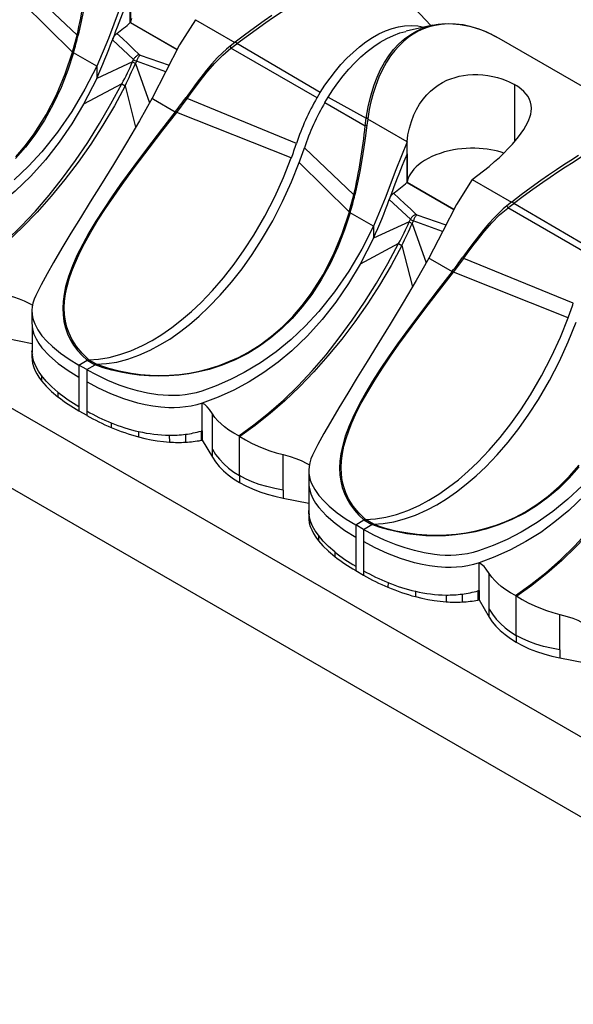
# Model space of a CAD drawing. Units: inches. Extents: x -54 to 202, y -128 to 16.
# Drawn here: x 8 to 19, y -93 to -72 of the extents above; entities that cross this region are included whole.
import ezdxf

# ---------------------------------------------------------------- set-up
doc = ezdxf.new("R2010")
doc.units = ezdxf.units.IN
doc.header["$MEASUREMENT"] = 0
doc.layers.add('SOLIDO', color=7, linetype='Continuous')

msp = doc.modelspace()

# ---------------------------------------------------------------- linework, layer by layer
at = {"layer": 'SOLIDO', "linetype": 'Continuous'}
for p, q in [((87.853, -126.605), (-53.568, -44.956)), ((87.853, -128.238), (-53.568, -46.589)), ((16.418, -72.587), (15.324, -71.415)), ((8.177, -71.821), (9.187, -72.782)), ((10.275, -72.525), (10.275, -71.945)), ((10.276, -71.945), (10.276, -72.525)), ((8.071, -72.12), (9.095, -73.13)), ((11.605, -72.466), (12.41, -72.931)), ((11.232, -73.077), (10.275, -72.525)), ((10.276, -72.525), (11.232, -73.077)), ((16.456, -72.579), (15.911, -72.703)), ((17.212, -72.601), (17.385, -72.653)), ((17.384, -72.652), (17.212, -72.602)), ((9.094, -73.13), (9.187, -72.782)), ((9.21, -72.782), (9.187, -72.782)), ((9.943, -72.789), (9.91, -72.878)), ((20.947, -74.658), (17.812, -72.848)), ((10.342, -73.281), (9.91, -72.878)), ((12.41, -72.931), (12.315, -73.006)), ((12.315, -73.006), (12.331, -73.049)), ((12.331, -73.049), (12.453, -72.956)), ((14.091, -74.064), (12.331, -73.05)), ((12.415, -72.928), (12.41, -72.931)), ((14.158, -73.955), (12.453, -72.955)), ((9.113, -73.145), (9.115, -73.139)), ((9.589, -73.419), (9.114, -73.145)), ((10.476, -73.188), (11.069, -73.396)), ((10.32, -73.329), (9.589, -73.666)), ((9.589, -73.419), (9.589, -73.666)), ((10.32, -73.329), (10.342, -73.281)), ((10.32, -73.329), (10.38, -73.364)), ((10.402, -73.315), (10.38, -73.363)), ((10.38, -73.364), (10.666, -74.168)), ((11.001, -73.53), (10.402, -73.315)), ((9.589, -73.666), (9.316, -74.195)), ((10.102, -73.776), (9.316, -74.195)), ((10.102, -73.776), (10.17, -73.816)), ((10.17, -73.816), (10.383, -74.663)), ((18.126, -73.789), (18.126, -74.961)), ((10.72, -74.072), (10.746, -74.087)), ((11.224, -74.36), (11.434, -74.079)), ((11.414, -74.055), (11.434, -74.079)), ((13.672, -74.994), (11.434, -74.079)), ((14.091, -74.064), (14.158, -73.955)), ((14.253, -74.158), (14.319, -74.048)), ((14.319, -74.048), (15.097, -74.482)), ((10.746, -74.087), (11.195, -74.346)), ((14.253, -74.158), (15.078, -74.635)), ((11.195, -74.347), (11.199, -74.342)), ((13.566, -75.293), (11.224, -74.36)), ((15.078, -74.635), (15.097, -74.482)), ((15.127, -74.499), (15.111, -74.62)), ((15.127, -74.494), (15.127, -74.499)), ((15.932, -74.964), (15.127, -74.499)), ((15.932, -75.211), (15.932, -74.964)), ((13.833, -75.087), (14.844, -76.048)), ((15.932, -75.211), (15.866, -75.364)), ((15.932, -75.211), (15.932, -75.791)), ((15.932, -75.791), (15.932, -75.211)), ((13.728, -75.386), (14.751, -76.396)), ((15.932, -75.791), (16.889, -76.343)), ((16.889, -76.343), (15.932, -75.791)), ((17.262, -75.732), (18.067, -76.197)), ((14.751, -76.396), (14.844, -76.048)), ((14.867, -76.048), (14.844, -76.048)), ((15.6, -76.055), (15.567, -76.144)), ((15.999, -76.547), (15.567, -76.144)), ((18.067, -76.197), (17.972, -76.272)), ((17.972, -76.272), (17.988, -76.315)), ((17.988, -76.315), (18.11, -76.221)), ((18.072, -76.194), (18.067, -76.197)), ((19.814, -77.22), (18.11, -76.221)), ((14.77, -76.411), (14.772, -76.405)), ((15.245, -76.685), (14.771, -76.411)), ((16.132, -76.454), (16.726, -76.662)), ((19.748, -77.33), (17.988, -76.315)), ((15.977, -76.595), (15.245, -76.932)), ((15.245, -76.685), (15.245, -76.932)), ((15.977, -76.595), (15.999, -76.547)), ((15.977, -76.595), (16.037, -76.63)), ((16.059, -76.581), (16.037, -76.629)), ((16.037, -76.63), (16.323, -77.434)), ((16.658, -76.796), (16.059, -76.581)), ((15.245, -76.932), (14.973, -77.461)), ((15.759, -77.042), (14.973, -77.461)), ((15.759, -77.042), (15.827, -77.082)), ((15.827, -77.082), (16.04, -77.929)), ((16.377, -77.338), (16.403, -77.353)), ((16.403, -77.353), (16.852, -77.612)), ((16.881, -77.626), (17.091, -77.345)), ((17.071, -77.321), (17.091, -77.345)), ((19.328, -78.26), (17.091, -77.345)), ((16.852, -77.613), (16.856, -77.608)), ((19.223, -78.559), (16.881, -77.626)), ((8.266, -78.419), (8.266, -78.667)), ((8.266, -78.667), (8.268, -78.719)), ((8.268, -78.718), (8.267, -79.269)), ((7.739, -78.979), (8.268, -79.083)), ((8.266, -79.235), (8.266, -79.313)), ((8.268, -79.269), (8.266, -79.236)), ((8.266, -79.313), (8.266, -79.387)), ((8.277, -79.348), (8.268, -79.269)), ((8.277, -79.348), (8.278, -79.489)), ((9.225, -79.527), (9.394, -79.427)), ((9.394, -79.427), (9.556, -79.52)), ((9.586, -79.511), (9.424, -79.418)), ((9.386, -79.62), (9.225, -79.527)), ((9.225, -79.528), (9.225, -79.777)), ((9.386, -79.62), (9.555, -79.521)), ((9.386, -79.621), (9.386, -79.87)), ((8.462, -79.741), (8.462, -79.851)), ((9.225, -79.777), (9.225, -80.372)), ((9.386, -79.87), (9.386, -80.465)), ((8.796, -80.079), (8.796, -80.174)), ((11.745, -80.872), (11.745, -80.305)), ((9.225, -80.372), (9.225, -80.461)), ((9.225, -80.461), (9.386, -80.554)), ((9.386, -80.465), (9.386, -80.554)), ((9.885, -80.708), (9.884, -80.802)), ((11.953, -81.248), (11.953, -80.524)), ((10.445, -80.885), (10.445, -80.995)), ((11.745, -80.872), (11.723, -80.876)), ((11.723, -80.876), (11.723, -81.065)), ((11.745, -80.872), (11.745, -81.061)), ((11.072, -80.961), (11.073, -81.101)), ((11.4, -80.942), (11.402, -81.104)), ((11.723, -81.065), (11.745, -81.061)), ((11.745, -81.061), (11.953, -81.412)), ((12.497, -80.974), (12.504, -80.978)), ((12.512, -80.983), (12.504, -80.978)), ((12.504, -81.787), (12.504, -80.978)), ((12.512, -80.983), (12.517, -80.986)), ((11.953, -81.412), (11.953, -81.248)), ((13.396, -82.082), (13.396, -81.357)), ((13.923, -81.685), (13.923, -81.933)), ((12.504, -81.787), (12.504, -81.927)), ((13.396, -82.082), (13.396, -82.245)), ((13.923, -81.933), (13.925, -81.985)), ((13.925, -81.984), (13.924, -82.535)), ((13.396, -82.245), (13.925, -82.349)), ((13.923, -82.501), (13.923, -82.579)), ((13.924, -82.535), (13.923, -82.502)), ((13.923, -82.579), (13.923, -82.653)), ((13.934, -82.614), (13.924, -82.535)), ((13.934, -82.614), (13.934, -82.755)), ((14.882, -82.793), (15.051, -82.693)), ((15.051, -82.693), (15.213, -82.786)), ((15.243, -82.777), (15.081, -82.684)), ((15.043, -82.886), (14.882, -82.793)), ((14.882, -82.794), (14.882, -83.043)), ((15.043, -82.886), (15.212, -82.787)), ((15.043, -82.887), (15.043, -83.136)), ((14.118, -83.006), (14.119, -83.117)), ((14.882, -83.043), (14.882, -83.638)), ((15.043, -83.136), (15.043, -83.731)), ((14.452, -83.345), (14.453, -83.44)), ((14.882, -83.638), (14.882, -83.727)), ((14.882, -83.727), (15.043, -83.82)), ((15.043, -83.731), (15.043, -83.82)), ((17.402, -84.138), (17.402, -83.571)), ((17.61, -84.514), (17.61, -83.79)), ((15.542, -83.974), (15.541, -84.068)), ((17.402, -84.138), (17.38, -84.142)), ((17.38, -84.142), (17.38, -84.331)), ((17.402, -84.138), (17.402, -84.327)), ((16.102, -84.151), (16.102, -84.261)), ((16.729, -84.227), (16.73, -84.367)), ((17.057, -84.208), (17.059, -84.37)), ((17.38, -84.331), (17.402, -84.327)), ((17.402, -84.327), (17.61, -84.678)), ((18.154, -84.24), (18.161, -84.244)), ((18.169, -84.249), (18.161, -84.244)), ((18.161, -85.053), (18.161, -84.244)), ((18.169, -84.249), (18.174, -84.252)), ((17.61, -84.678), (17.61, -84.514)), ((19.053, -85.348), (19.053, -84.623)), ((18.161, -85.053), (18.161, -85.193)), ((19.053, -85.348), (19.053, -85.511)), ((19.053, -85.511), (19.581, -85.615))]:
    msp.add_line(p, q, dxfattribs=at)
for points in [[(9.454, -71.354, 0), (9.419, -71.619, 0), (9.393, -71.807, 0), (9.352, -72.062, 0), (9.309, -72.304, 0), (9.27, -72.503, 0), (9.21, -72.782, 0)], [(12.453, -72.955, 0), (12.647, -72.81, 0), (12.845, -72.666, 0), (13.047, -72.523, 0), (13.201, -72.417, 0), (13.357, -72.311, 0), (13.512, -72.209, 0), (13.666, -72.109, 0), (13.818, -72.014, 0), (13.968, -71.922, 0), (14.115, -71.835, 0), (14.254, -71.755, 0), (14.361, -71.696, 0), (14.464, -71.641, 0), (14.563, -71.591, 0), (14.657, -71.546, 0), (14.745, -71.506, 0), (14.846, -71.464, 0), (14.937, -71.432, 0), (15.018, -71.407, 0), (15.092, -71.391, 0), (15.176, -71.381, 0), (15.244, -71.385, 0), (15.298, -71.402, 0)], [(10.275, -71.698, 0), (10.045, -72.267, 0), (9.828, -72.848, 0), (9.589, -73.419, 0)], [(10.3, -72.439, 0), (10.286, -72.482, 0), (10.276, -72.525, 0)], [(11.605, -72.466, 0), (11.282, -72.981, 0), (11.002, -73.526, 0), (10.72, -74.072, 0)], [(13.169, -72.377, 0), (13.008, -72.489, 0), (12.81, -72.631, 0), (12.607, -72.782, 0), (12.415, -72.928, 0)], [(14.158, -73.955, 0), (14.254, -73.806, 0), (14.357, -73.661, 0), (14.466, -73.519, 0), (14.581, -73.383, 0), (14.702, -73.254, 0), (14.827, -73.133, 0), (14.956, -73.022, 0), (15.088, -72.921, 0), (15.222, -72.832, 0), (15.356, -72.756, 0), (15.491, -72.693, 0), (15.624, -72.644, 0), (15.754, -72.609, 0), (15.882, -72.588, 0), (16.019, -72.582, 0), (16.15, -72.593, 0), (16.273, -72.62, 0), (16.275, -72.62, 0)], [(15.097, -74.482, 0), (15.136, -74.248, 0), (15.19, -74.019, 0), (15.257, -73.799, 0), (15.318, -73.639, 0), (15.389, -73.485, 0), (15.469, -73.338, 0), (15.558, -73.202, 0), (15.657, -73.075, 0), (15.765, -72.959, 0), (15.882, -72.855, 0), (16.006, -72.766, 0), (16.111, -72.706, 0), (16.219, -72.654, 0), (16.332, -72.612, 0), (16.445, -72.581, 0)], [(17.212, -72.602, 0), (17.077, -72.574, 0), (16.922, -72.555, 0), (16.773, -72.551, 0), (16.63, -72.561, 0), (16.505, -72.581, 0), (16.385, -72.611, 0), (16.269, -72.652, 0), (16.159, -72.703, 0), (16.054, -72.762, 0), (15.955, -72.83, 0), (15.859, -72.909, 0), (15.767, -72.998, 0), (15.678, -73.097, 0), (15.595, -73.206, 0), (15.509, -73.337, 0), (15.429, -73.481, 0), (15.356, -73.639, 0), (15.29, -73.81, 0), (15.237, -73.974, 0), (15.193, -74.146, 0), (15.16, -74.299, 0), (15.127, -74.494, 0)], [(16.445, -72.581, 0), (16.449, -72.58, 0), (16.568, -72.559, 0), (16.718, -72.545, 0), (16.868, -72.547, 0), (17.019, -72.562, 0), (17.169, -72.59, 0), (17.212, -72.601, 0)], [(9.91, -72.878, 0), (9.915, -72.864, 0), (9.921, -72.85, 0), (9.928, -72.836, 0), (9.936, -72.823, 0), (9.943, -72.81, 0), (9.951, -72.798, 0), (9.957, -72.79, 0), (9.963, -72.783, 0), (9.969, -72.776, 0), (9.976, -72.767, 0), (9.984, -72.76, 0), (9.992, -72.753, 0), (10, -72.746, 0)], [(10, -72.746, 0), (10.116, -72.853, 0), (10.23, -72.961, 0), (10.343, -73.069, 0), (10.456, -73.177, 0)], [(14.319, -74.048, 0), (14.416, -73.9, 0), (14.519, -73.754, 0), (14.628, -73.613, 0), (14.743, -73.477, 0), (14.864, -73.348, 0), (14.989, -73.227, 0), (15.118, -73.115, 0), (15.25, -73.015, 0), (15.383, -72.925, 0), (15.518, -72.849, 0), (15.652, -72.786, 0), (15.785, -72.737, 0), (15.908, -72.704, 0)], [(12.315, -73.006, 0), (12.279, -73.035, 0), (12.241, -73.067, 0), (12.16, -73.141, 0), (12.052, -73.248, 0), (11.943, -73.367, 0), (11.833, -73.498, 0), (11.761, -73.588, 0), (11.691, -73.679, 0), (11.621, -73.773, 0), (11.54, -73.883, 0), (11.414, -74.055, 0)], [(11.434, -74.079, 0), (11.437, -74.076, 0), (11.541, -73.934, 0), (11.646, -73.792, 0), (11.706, -73.713, 0), (11.855, -73.525, 0), (12.004, -73.353, 0), (12.166, -73.189, 0), (12.332, -73.05, 0)], [(12.415, -72.928, 0), (12.416, -72.927, 0), (12.417, -72.927, 0), (12.418, -72.927, 0), (12.419, -72.926, 0), (12.42, -72.926, 0), (12.421, -72.926, 0), (12.422, -72.926, 0), (12.423, -72.926, 0), (12.424, -72.926, 0), (12.425, -72.926, 0), (12.425, -72.926, 0), (12.426, -72.926, 0), (12.427, -72.927, 0), (12.428, -72.927, 0), (12.429, -72.928, 0), (12.43, -72.929, 0), (12.431, -72.929, 0), (12.433, -72.931, 0), (12.434, -72.932, 0), (12.436, -72.934, 0), (12.438, -72.936, 0), (12.44, -72.938, 0), (12.442, -72.941, 0), (12.444, -72.944, 0), (12.447, -72.947, 0), (12.449, -72.951, 0), (12.453, -72.955, 0)], [(9.113, -73.145, 0), (8.998, -73.498, 0), (8.859, -73.851, 0), (8.701, -74.191, 0), (8.521, -74.517, 0), (8.326, -74.817, 0), (8.133, -75.073, 0), (7.929, -75.306, 0)], [(7.939, -75.266, 0), (8.134, -75.04, 0), (8.313, -74.799, 0), (8.557, -74.413, 0), (8.768, -74.002, 0), (8.946, -73.574, 0), (9.095, -73.131, 0)], [(9.115, -73.139, 0), (9.115, -73.139, 0), (9.115, -73.138, 0), (9.115, -73.137, 0), (9.115, -73.137, 0), (9.115, -73.136, 0), (9.115, -73.136, 0), (9.115, -73.135, 0), (9.115, -73.135, 0), (9.115, -73.135, 0), (9.115, -73.134, 0), (9.115, -73.134, 0), (9.114, -73.134, 0), (9.114, -73.133, 0), (9.114, -73.133, 0), (9.113, -73.133, 0), (9.113, -73.132, 0), (9.112, -73.132, 0), (9.111, -73.132, 0), (9.11, -73.131, 0), (9.108, -73.131, 0), (9.106, -73.13, 0), (9.105, -73.13, 0), (9.103, -73.13, 0), (9.101, -73.13, 0), (9.099, -73.13, 0), (9.097, -73.13, 0), (9.095, -73.13, 0)], [(10.456, -73.177, 0), (10.448, -73.18, 0), (10.44, -73.184, 0), (10.431, -73.188, 0), (10.423, -73.193, 0), (10.413, -73.2, 0), (10.402, -73.208, 0), (10.392, -73.217, 0), (10.382, -73.226, 0), (10.373, -73.236, 0), (10.364, -73.247, 0), (10.356, -73.258, 0), (10.349, -73.269, 0), (10.342, -73.281, 0)], [(10.476, -73.188, 0), (10.47, -73.193, 0), (10.465, -73.199, 0), (10.46, -73.205, 0), (10.455, -73.211, 0), (10.448, -73.22, 0), (10.441, -73.23, 0), (10.434, -73.241, 0), (10.428, -73.253, 0), (10.422, -73.265, 0), (10.416, -73.277, 0), (10.411, -73.29, 0), (10.406, -73.302, 0), (10.402, -73.315, 0)], [(9.589, -73.419, 0), (9.349, -73.889, 0), (9.083, -74.34, 0), (8.79, -74.766, 0), (8.47, -75.166, 0), (8.195, -75.462, 0), (7.904, -75.737, 0)], [(15.932, -74.963, 0), (15.95, -74.822, 0), (15.979, -74.683, 0), (16.019, -74.546, 0), (16.07, -74.414, 0), (16.123, -74.302, 0), (16.186, -74.195, 0), (16.257, -74.093, 0), (16.337, -73.999, 0), (16.409, -73.928, 0), (16.486, -73.863, 0), (16.568, -73.803, 0), (16.655, -73.751, 0), (16.747, -73.705, 0), (16.828, -73.672, 0), (16.911, -73.644, 0), (16.997, -73.622, 0), (17.084, -73.605, 0), (17.172, -73.593, 0), (17.276, -73.586, 0), (17.379, -73.586, 0), (17.483, -73.593, 0), (17.584, -73.605, 0), (17.682, -73.624, 0), (17.779, -73.647, 0), (17.871, -73.675, 0), (17.959, -73.708, 0), (18.017, -73.733, 0), (18.073, -73.76, 0), (18.126, -73.789, 0)], [(6.835, -77.705, 0), (7.145, -77.484, 0), (7.451, -77.24, 0), (7.751, -76.975, 0), (8.046, -76.688, 0), (8.335, -76.379, 0), (8.618, -76.05, 0), (8.89, -75.705, 0), (9.152, -75.347, 0), (9.404, -74.974, 0), (9.647, -74.587, 0), (9.88, -74.187, 0), (10.102, -73.776, 0)], [(10.17, -73.816, 0), (9.949, -74.226, 0), (9.714, -74.625, 0), (9.466, -75.01, 0), (9.208, -75.379, 0), (8.938, -75.733, 0), (8.658, -76.073, 0), (8.369, -76.399, 0), (8.075, -76.704, 0), (7.777, -76.99, 0), (7.476, -77.254, 0), (7.171, -77.498, 0), (6.86, -77.72, 0)], [(18.472, -74.279, 0), (18.472, -74.277, 0), (18.467, -74.214, 0), (18.454, -74.154, 0), (18.433, -74.095, 0), (18.403, -74.039, 0), (18.364, -73.985, 0), (18.318, -73.933, 0), (18.264, -73.884, 0), (18.221, -73.851, 0), (18.175, -73.819, 0), (18.126, -73.789, 0)], [(10.72, -74.072, 0), (10.461, -74.531, 0), (10.196, -74.982, 0), (9.929, -75.424, 0), (9.664, -75.855, 0), (9.456, -76.191, 0), (9.255, -76.517, 0), (9.062, -76.833, 0), (8.879, -77.137, 0), (8.708, -77.429, 0), (8.576, -77.662, 0), (8.455, -77.887, 0), (8.345, -78.102, 0), (8.311, -78.18, 0), (8.286, -78.258, 0), (8.272, -78.333, 0), (8.266, -78.407, 0), (8.266, -78.42, 0)], [(9.316, -74.195, 0), (9.079, -74.593, 0), (8.821, -74.972, 0), (8.541, -75.329, 0), (8.241, -75.663, 0), (7.921, -75.97, 0), (7.641, -76.203, 0), (7.348, -76.415, 0), (7.046, -76.606, 0), (6.734, -76.773, 0), (6.414, -76.917, 0), (6.088, -77.039, 0)], [(17.262, -75.731, 0), (17.379, -75.647, 0), (17.495, -75.558, 0), (17.609, -75.464, 0), (17.721, -75.367, 0), (17.817, -75.28, 0), (17.91, -75.191, 0), (18, -75.1, 0), (18.085, -75.008, 0), (18.15, -74.933, 0), (18.21, -74.859, 0), (18.266, -74.784, 0), (18.317, -74.71, 0), (18.361, -74.637, 0), (18.393, -74.576, 0), (18.42, -74.515, 0), (18.442, -74.456, 0), (18.458, -74.398, 0), (18.468, -74.341, 0), (18.472, -74.279, 0)], [(11.195, -74.347, 0), (10.911, -74.713, 0), (10.629, -75.082, 0), (10.344, -75.463, 0), (10.078, -75.829, 0), (9.895, -76.09, 0), (9.726, -76.343, 0), (9.57, -76.587, 0), (9.429, -76.823, 0), (9.302, -77.052, 0), (9.191, -77.274, 0), (9.092, -77.5, 0), (9.012, -77.716, 0), (8.953, -77.923, 0), (8.921, -78.077, 0), (8.902, -78.225, 0), (8.895, -78.366, 0), (8.9, -78.502, 0), (8.919, -78.637, 0), (8.95, -78.765, 0), (8.993, -78.887, 0), (9.049, -79.003, 0), (9.117, -79.117, 0), (9.197, -79.226, 0), (9.289, -79.329, 0), (9.393, -79.428, 0)], [(9.425, -79.418, 0), (9.289, -79.285, 0), (9.174, -79.144, 0), (9.08, -78.994, 0), (9.024, -78.876, 0), (8.98, -78.753, 0), (8.949, -78.626, 0), (8.931, -78.494, 0), (8.926, -78.358, 0), (8.933, -78.217, 0), (8.952, -78.069, 0), (8.984, -77.918, 0), (9.027, -77.763, 0), (9.081, -77.604, 0), (9.147, -77.44, 0), (9.223, -77.272, 0), (9.339, -77.042, 0), (9.47, -76.807, 0), (9.615, -76.567, 0), (9.771, -76.324, 0), (9.936, -76.08, 0), (10.108, -75.835, 0), (10.378, -75.465, 0), (10.658, -75.093, 0), (10.94, -74.726, 0), (11.223, -74.36, 0)], [(11.199, -74.342, 0), (11.199, -74.342, 0), (11.2, -74.341, 0), (11.2, -74.341, 0), (11.201, -74.341, 0), (11.201, -74.34, 0), (11.201, -74.34, 0), (11.202, -74.34, 0), (11.202, -74.34, 0), (11.202, -74.34, 0), (11.203, -74.34, 0), (11.203, -74.34, 0), (11.204, -74.34, 0), (11.204, -74.34, 0), (11.204, -74.34, 0), (11.205, -74.34, 0), (11.205, -74.34, 0), (11.205, -74.34, 0), (11.205, -74.34, 0), (11.206, -74.341, 0), (11.206, -74.341, 0), (11.207, -74.342, 0), (11.208, -74.343, 0), (11.21, -74.344, 0), (11.212, -74.346, 0), (11.213, -74.348, 0), (11.215, -74.349, 0), (11.217, -74.352, 0), (11.219, -74.354, 0), (11.221, -74.356, 0), (11.223, -74.359, 0)], [(15.127, -74.494, 0), (15.127, -74.492, 0), (15.127, -74.491, 0), (15.126, -74.49, 0), (15.126, -74.489, 0), (15.126, -74.488, 0), (15.125, -74.487, 0), (15.125, -74.486, 0), (15.124, -74.486, 0), (15.124, -74.485, 0), (15.123, -74.484, 0), (15.122, -74.483, 0), (15.122, -74.483, 0), (15.121, -74.482, 0), (15.12, -74.482, 0), (15.119, -74.481, 0), (15.118, -74.481, 0), (15.117, -74.481, 0), (15.116, -74.48, 0), (15.115, -74.48, 0), (15.113, -74.48, 0), (15.112, -74.48, 0), (15.11, -74.48, 0), (15.108, -74.48, 0), (15.106, -74.48, 0), (15.104, -74.48, 0), (15.102, -74.481, 0), (15.099, -74.481, 0), (15.097, -74.482, 0)], [(15.111, -74.62, 0), (15.076, -74.885, 0), (15.05, -75.073, 0), (15.009, -75.328, 0), (14.966, -75.57, 0), (14.927, -75.769, 0), (14.867, -76.048, 0)], [(18.109, -76.221, 0), (18.304, -76.076, 0), (18.502, -75.932, 0), (18.704, -75.789, 0), (18.858, -75.683, 0), (19.014, -75.577, 0), (19.169, -75.475, 0), (19.323, -75.375, 0), (19.475, -75.279, 0), (19.625, -75.188, 0), (19.771, -75.101, 0), (19.911, -75.021, 0), (20.018, -74.962, 0), (20.121, -74.907, 0), (20.22, -74.857, 0), (20.314, -74.812, 0), (20.402, -74.772, 0), (20.503, -74.73, 0), (20.594, -74.697, 0), (20.675, -74.673, 0), (20.748, -74.657, 0), (20.833, -74.647, 0), (20.901, -74.651, 0), (20.955, -74.667, 0)], [(15.932, -74.964, 0), (15.702, -75.533, 0), (15.485, -76.114, 0), (15.245, -76.685, 0)], [(17.908, -75.193, 0), (17.852, -75.175, 0), (17.787, -75.156, 0), (17.718, -75.139, 0), (17.645, -75.125, 0), (17.568, -75.112, 0), (17.487, -75.103, 0), (17.404, -75.096, 0), (17.318, -75.093, 0), (17.23, -75.093, 0), (17.141, -75.096, 0), (17.053, -75.103, 0), (16.965, -75.114, 0), (16.878, -75.128, 0), (16.792, -75.145, 0), (16.697, -75.169, 0), (16.606, -75.198, 0), (16.518, -75.229, 0), (16.436, -75.265, 0), (16.36, -75.303, 0), (16.289, -75.344, 0), (16.225, -75.387, 0), (16.167, -75.431, 0), (16.117, -75.476, 0), (16.072, -75.522, 0), (16.035, -75.568, 0), (16.003, -75.614, 0), (15.977, -75.66, 0), (15.957, -75.705, 0), (15.942, -75.748, 0), (15.932, -75.791, 0)], [(19.436, -75.244, 0), (19.28, -75.342, 0), (19.134, -75.436, 0), (18.982, -75.536, 0), (18.825, -75.643, 0), (18.665, -75.755, 0), (18.466, -75.897, 0), (18.263, -76.047, 0), (18.072, -76.194, 0)], [(9.425, -79.418, 0), (9.627, -79.405, 0), (9.84, -79.371, 0), (10.06, -79.314, 0), (10.288, -79.233, 0), (10.522, -79.129, 0), (10.721, -79.023, 0), (10.921, -78.9, 0), (11.122, -78.76, 0), (11.324, -78.604, 0), (11.523, -78.432, 0), (11.721, -78.246, 0), (11.953, -78.003, 0), (12.179, -77.742, 0), (12.396, -77.465, 0), (12.602, -77.174, 0), (12.797, -76.872, 0), (13.023, -76.484, 0), (13.227, -76.088, 0), (13.408, -75.689, 0), (13.566, -75.293, 0)], [(9.586, -79.511, 0), (9.789, -79.498, 0), (10.001, -79.464, 0), (10.222, -79.407, 0), (10.45, -79.327, 0), (10.684, -79.222, 0), (10.882, -79.116, 0), (11.083, -78.994, 0), (11.284, -78.854, 0), (11.485, -78.698, 0), (11.685, -78.526, 0), (11.883, -78.339, 0), (12.115, -78.096, 0), (12.341, -77.835, 0), (12.558, -77.558, 0), (12.764, -77.267, 0), (12.959, -76.966, 0), (13.185, -76.578, 0), (13.389, -76.182, 0), (13.57, -75.783, 0), (13.728, -75.386, 0)], [(17.262, -75.732, 0), (16.939, -76.247, 0), (16.659, -76.792, 0), (16.377, -77.338, 0)], [(15.567, -76.144, 0), (15.572, -76.13, 0), (15.578, -76.116, 0), (15.585, -76.102, 0), (15.593, -76.089, 0), (15.6, -76.076, 0), (15.608, -76.064, 0), (15.614, -76.056, 0), (15.62, -76.049, 0), (15.626, -76.042, 0), (15.633, -76.033, 0), (15.641, -76.026, 0), (15.649, -76.019, 0), (15.656, -76.012, 0)], [(15.656, -76.012, 0), (15.773, -76.119, 0), (15.887, -76.227, 0), (16, -76.335, 0), (16.112, -76.443, 0)], [(17.972, -76.272, 0), (17.936, -76.301, 0), (17.898, -76.333, 0), (17.817, -76.407, 0), (17.709, -76.514, 0), (17.6, -76.633, 0), (17.49, -76.764, 0), (17.418, -76.854, 0), (17.348, -76.945, 0), (17.278, -77.039, 0), (17.197, -77.149, 0), (17.071, -77.321, 0)], [(18.072, -76.194, 0), (18.073, -76.193, 0), (18.074, -76.193, 0), (18.075, -76.193, 0), (18.076, -76.192, 0), (18.077, -76.192, 0), (18.078, -76.192, 0), (18.079, -76.192, 0), (18.08, -76.192, 0), (18.081, -76.192, 0), (18.082, -76.192, 0), (18.082, -76.192, 0), (18.083, -76.192, 0), (18.084, -76.193, 0), (18.085, -76.193, 0), (18.086, -76.194, 0), (18.087, -76.195, 0), (18.088, -76.195, 0), (18.09, -76.197, 0), (18.091, -76.198, 0), (18.093, -76.2, 0), (18.095, -76.202, 0), (18.096, -76.204, 0), (18.099, -76.207, 0), (18.101, -76.21, 0), (18.103, -76.213, 0), (18.106, -76.217, 0), (18.109, -76.221, 0)], [(14.77, -76.411, 0), (14.655, -76.764, 0), (14.516, -77.116, 0), (14.357, -77.456, 0), (14.178, -77.783, 0), (13.983, -78.083, 0), (13.79, -78.339, 0), (13.586, -78.572, 0), (13.373, -78.782, 0), (13.15, -78.972, 0), (12.918, -79.14, 0), (12.678, -79.287, 0), (12.417, -79.42, 0), (12.153, -79.53, 0), (11.885, -79.616, 0), (11.677, -79.668, 0), (11.47, -79.708, 0), (11.266, -79.734, 0), (11.063, -79.75, 0), (10.856, -79.755, 0), (10.655, -79.749, 0), (10.459, -79.733, 0), (10.269, -79.708, 0), (10.081, -79.674, 0), (9.899, -79.631, 0), (9.723, -79.58, 0), (9.555, -79.522, 0)], [(9.587, -79.511, 0), (9.81, -79.586, 0), (10.045, -79.647, 0), (10.291, -79.694, 0), (10.483, -79.719, 0), (10.679, -79.734, 0), (10.877, -79.739, 0), (11.077, -79.733, 0), (11.279, -79.717, 0), (11.483, -79.689, 0), (11.689, -79.649, 0), (11.893, -79.597, 0), (12.093, -79.533, 0), (12.291, -79.457, 0), (12.487, -79.369, 0), (12.679, -79.267, 0), (12.926, -79.113, 0), (13.161, -78.938, 0), (13.385, -78.744, 0), (13.596, -78.532, 0), (13.79, -78.306, 0), (13.97, -78.065, 0), (14.214, -77.679, 0), (14.425, -77.268, 0), (14.603, -76.84, 0), (14.752, -76.397, 0)], [(14.772, -76.405, 0), (14.772, -76.404, 0), (14.772, -76.404, 0), (14.772, -76.403, 0), (14.772, -76.403, 0), (14.772, -76.402, 0), (14.772, -76.402, 0), (14.772, -76.401, 0), (14.772, -76.401, 0), (14.772, -76.401, 0), (14.772, -76.4, 0), (14.771, -76.4, 0), (14.771, -76.4, 0), (14.771, -76.399, 0), (14.771, -76.399, 0), (14.77, -76.399, 0), (14.77, -76.398, 0), (14.769, -76.398, 0), (14.768, -76.397, 0), (14.767, -76.397, 0), (14.765, -76.397, 0), (14.763, -76.396, 0), (14.762, -76.396, 0), (14.76, -76.396, 0), (14.758, -76.396, 0), (14.756, -76.396, 0), (14.754, -76.396, 0), (14.752, -76.396, 0)], [(16.112, -76.443, 0), (16.104, -76.446, 0), (16.096, -76.45, 0), (16.088, -76.454, 0), (16.08, -76.459, 0), (16.07, -76.466, 0), (16.059, -76.474, 0), (16.049, -76.483, 0), (16.039, -76.492, 0), (16.03, -76.502, 0), (16.021, -76.513, 0), (16.013, -76.524, 0), (16.005, -76.535, 0), (15.999, -76.547, 0)], [(16.132, -76.454, 0), (16.127, -76.459, 0), (16.122, -76.465, 0), (16.117, -76.471, 0), (16.112, -76.477, 0), (16.105, -76.486, 0), (16.098, -76.496, 0), (16.091, -76.507, 0), (16.085, -76.519, 0), (16.079, -76.531, 0), (16.073, -76.543, 0), (16.068, -76.556, 0), (16.063, -76.568, 0), (16.059, -76.581, 0)], [(17.091, -77.345, 0), (17.094, -77.342, 0), (17.197, -77.2, 0), (17.303, -77.058, 0), (17.363, -76.979, 0), (17.511, -76.791, 0), (17.661, -76.619, 0), (17.823, -76.455, 0), (17.988, -76.316, 0)], [(15.245, -76.685, 0), (15.006, -77.155, 0), (14.739, -77.606, 0), (14.446, -78.032, 0), (14.127, -78.432, 0), (13.852, -78.728, 0), (13.561, -79.003, 0), (13.255, -79.254, 0), (12.936, -79.48, 0), (12.605, -79.679, 0), (12.321, -79.825, 0), (12.032, -79.952, 0), (11.736, -80.06, 0), (11.624, -80.093, 0), (11.51, -80.118, 0), (11.395, -80.136, 0), (11.281, -80.147, 0), (11.167, -80.152, 0), (11.055, -80.151, 0), (10.945, -80.145, 0), (10.836, -80.134, 0), (10.626, -80.101, 0), (10.425, -80.055, 0), (10.233, -79.999, 0), (10.049, -79.936, 0), (9.815, -79.84, 0), (9.595, -79.735, 0), (9.386, -79.623, 0)], [(12.492, -80.971, 0), (12.802, -80.75, 0), (13.108, -80.506, 0), (13.408, -80.241, 0), (13.703, -79.954, 0), (13.992, -79.645, 0), (14.275, -79.316, 0), (14.547, -78.971, 0), (14.809, -78.612, 0), (15.061, -78.24, 0), (15.304, -77.853, 0), (15.537, -77.453, 0), (15.759, -77.042, 0)], [(15.827, -77.082, 0), (15.606, -77.492, 0), (15.371, -77.891, 0), (15.123, -78.276, 0), (14.864, -78.645, 0), (14.595, -78.999, 0), (14.315, -79.339, 0), (14.026, -79.664, 0), (13.732, -79.97, 0), (13.434, -80.255, 0), (13.133, -80.52, 0), (12.827, -80.764, 0), (12.517, -80.986, 0)], [(14.973, -77.461, 0), (14.736, -77.859, 0), (14.478, -78.238, 0), (14.198, -78.595, 0), (13.898, -78.929, 0), (13.578, -79.236, 0), (13.298, -79.469, 0), (13.005, -79.681, 0), (12.703, -79.871, 0), (12.391, -80.039, 0), (12.071, -80.183, 0), (11.745, -80.305, 0)], [(16.377, -77.338, 0), (16.117, -77.797, 0), (15.853, -78.248, 0), (15.586, -78.69, 0), (15.321, -79.121, 0), (15.113, -79.457, 0), (14.912, -79.783, 0), (14.718, -80.099, 0), (14.535, -80.403, 0), (14.364, -80.695, 0), (14.233, -80.928, 0), (14.111, -81.153, 0), (14.002, -81.368, 0), (13.968, -81.446, 0), (13.943, -81.523, 0), (13.929, -81.599, 0), (13.923, -81.673, 0), (13.923, -81.685, 0)], [(16.852, -77.613, 0), (16.568, -77.979, 0), (16.286, -78.348, 0), (16, -78.729, 0), (15.735, -79.095, 0), (15.552, -79.356, 0), (15.383, -79.609, 0), (15.227, -79.853, 0), (15.086, -80.089, 0), (14.959, -80.318, 0), (14.848, -80.54, 0), (14.748, -80.766, 0), (14.669, -80.982, 0), (14.61, -81.189, 0), (14.578, -81.343, 0), (14.558, -81.49, 0), (14.552, -81.632, 0), (14.557, -81.768, 0), (14.576, -81.903, 0), (14.607, -82.031, 0), (14.65, -82.153, 0), (14.705, -82.269, 0), (14.774, -82.383, 0), (14.854, -82.492, 0), (14.946, -82.595, 0), (15.05, -82.694, 0)], [(15.082, -82.684, 0), (14.946, -82.551, 0), (14.831, -82.41, 0), (14.737, -82.26, 0), (14.68, -82.142, 0), (14.637, -82.019, 0), (14.606, -81.892, 0), (14.588, -81.76, 0), (14.583, -81.624, 0), (14.59, -81.483, 0), (14.609, -81.335, 0), (14.641, -81.184, 0), (14.684, -81.029, 0), (14.738, -80.87, 0), (14.803, -80.706, 0), (14.879, -80.538, 0), (14.996, -80.307, 0), (15.127, -80.073, 0), (15.271, -79.833, 0), (15.428, -79.59, 0), (15.593, -79.346, 0), (15.765, -79.101, 0), (16.035, -78.731, 0), (16.315, -78.359, 0), (16.597, -77.992, 0), (16.88, -77.626, 0)], [(16.856, -77.608, 0), (16.856, -77.608, 0), (16.857, -77.607, 0), (16.857, -77.607, 0), (16.857, -77.607, 0), (16.858, -77.606, 0), (16.858, -77.606, 0), (16.859, -77.606, 0), (16.859, -77.606, 0), (16.859, -77.606, 0), (16.86, -77.606, 0), (16.86, -77.606, 0), (16.86, -77.606, 0), (16.861, -77.606, 0), (16.861, -77.606, 0), (16.861, -77.606, 0), (16.862, -77.606, 0), (16.862, -77.606, 0), (16.862, -77.606, 0), (16.863, -77.606, 0), (16.863, -77.607, 0), (16.864, -77.608, 0), (16.865, -77.609, 0), (16.867, -77.61, 0), (16.869, -77.612, 0), (16.87, -77.614, 0), (16.872, -77.615, 0), (16.873, -77.618, 0), (16.876, -77.62, 0), (16.878, -77.622, 0), (16.88, -77.625, 0)], [(7.739, -78.091, 0), (7.887, -78.132, 0), (8.003, -78.17, 0), (8.107, -78.213, 0), (8.23, -78.277, 0), (8.278, -78.303, 0)], [(8.266, -78.42, 0), (8.269, -78.479, 0), (8.279, -78.549, 0), (8.297, -78.617, 0), (8.321, -78.682, 0), (8.387, -78.808, 0), (8.47, -78.927, 0), (8.57, -79.039, 0), (8.682, -79.146, 0), (8.848, -79.282, 0), (9.029, -79.409, 0), (9.225, -79.529, 0)], [(15.081, -82.684, 0), (15.284, -82.671, 0), (15.497, -82.637, 0), (15.717, -82.58, 0), (15.945, -82.499, 0), (16.179, -82.395, 0), (16.377, -82.289, 0), (16.578, -82.166, 0), (16.779, -82.026, 0), (16.98, -81.87, 0), (17.18, -81.698, 0), (17.378, -81.511, 0), (17.61, -81.269, 0), (17.836, -81.008, 0), (18.053, -80.731, 0), (18.259, -80.44, 0), (18.454, -80.138, 0), (18.68, -79.75, 0), (18.884, -79.354, 0), (19.065, -78.955, 0), (19.223, -78.559, 0)], [(15.243, -82.777, 0), (15.446, -82.764, 0), (15.658, -82.73, 0), (15.879, -82.673, 0), (16.107, -82.593, 0), (16.341, -82.488, 0), (16.539, -82.382, 0), (16.74, -82.259, 0), (16.941, -82.12, 0), (17.142, -81.964, 0), (17.342, -81.792, 0), (17.54, -81.605, 0), (17.772, -81.362, 0), (17.998, -81.101, 0), (18.214, -80.824, 0), (18.421, -80.533, 0), (18.616, -80.232, 0), (18.842, -79.844, 0), (19.046, -79.448, 0), (19.227, -79.049, 0), (19.385, -78.652, 0)], [(8.268, -78.719, 0), (8.269, -78.722, 0), (8.279, -78.792, 0), (8.307, -78.894, 0), (8.35, -78.991, 0), (8.404, -79.083, 0), (8.469, -79.172, 0), (8.623, -79.339, 0), (8.803, -79.495, 0), (9.005, -79.641, 0), (9.225, -79.777, 0)], [(8.462, -79.741, 0), (8.398, -79.648, 0), (8.345, -79.552, 0), (8.304, -79.451, 0), (8.277, -79.348, 0)], [(8.278, -79.489, 0), (8.297, -79.559, 0), (8.325, -79.631, 0), (8.362, -79.703, 0), (8.407, -79.777, 0), (8.462, -79.851, 0)], [(8.796, -80.079, 0), (8.671, -79.971, 0), (8.559, -79.859, 0), (8.462, -79.741, 0)], [(8.462, -79.851, 0), (8.556, -79.958, 0), (8.668, -80.066, 0), (8.796, -80.174, 0)], [(11.745, -80.305, 0), (11.632, -80.338, 0), (11.518, -80.364, 0), (11.403, -80.383, 0), (11.288, -80.394, 0), (11.174, -80.4, 0), (11.061, -80.399, 0), (10.896, -80.388, 0), (10.735, -80.368, 0), (10.58, -80.339, 0), (10.429, -80.304, 0), (10.143, -80.217, 0), (9.874, -80.113, 0), (9.622, -79.997, 0), (9.386, -79.87, 0)], [(11.953, -80.524, 0), (11.892, -80.436, 0), (11.847, -80.38, 0), (11.796, -80.336, 0), (11.745, -80.305, 0)], [(18.149, -84.237, 0), (18.459, -84.016, 0), (18.765, -83.772, 0), (19.065, -83.507, 0), (19.36, -83.22, 0), (19.649, -82.911, 0), (19.932, -82.582, 0), (20.204, -82.237, 0), (20.465, -81.878, 0), (20.717, -81.506, 0), (20.961, -81.119, 0), (21.194, -80.719, 0), (21.416, -80.308, 0)], [(21.484, -80.348, 0), (21.262, -80.758, 0), (21.027, -81.157, 0), (20.78, -81.542, 0), (20.521, -81.911, 0), (20.252, -82.265, 0), (19.972, -82.605, 0), (19.683, -82.93, 0), (19.389, -83.236, 0), (19.091, -83.521, 0), (18.79, -83.786, 0), (18.484, -84.03, 0), (18.174, -84.252, 0)], [(12.492, -80.971, 0), (12.391, -80.918, 0), (12.292, -80.857, 0), (12.197, -80.787, 0), (12.129, -80.729, 0), (12.065, -80.666, 0), (12.006, -80.598, 0), (11.953, -80.524, 0)], [(20.63, -80.727, 0), (20.393, -81.125, 0), (20.134, -81.503, 0), (19.855, -81.861, 0), (19.555, -82.195, 0), (19.235, -82.501, 0), (18.954, -82.735, 0), (18.662, -82.947, 0), (18.359, -83.137, 0), (18.048, -83.305, 0), (17.728, -83.449, 0), (17.402, -83.571, 0)], [(10.445, -80.995, 0), (10.574, -81.027, 0), (10.701, -81.053, 0), (10.827, -81.074, 0), (10.951, -81.09, 0), (11.073, -81.101, 0)], [(12.517, -80.986, 0), (12.627, -81.054, 0), (12.75, -81.121, 0), (12.888, -81.186, 0), (13.001, -81.233, 0), (13.124, -81.277, 0), (13.255, -81.319, 0), (13.396, -81.357, 0)], [(11.953, -81.248, 0), (12.018, -81.353, 0), (12.095, -81.453, 0), (12.184, -81.547, 0), (12.282, -81.634, 0), (12.39, -81.714, 0), (12.504, -81.787, 0)], [(11.953, -81.412, 0), (12.016, -81.507, 0), (12.091, -81.599, 0), (12.178, -81.688, 0), (12.276, -81.772, 0), (12.385, -81.852, 0), (12.504, -81.927, 0)], [(13.396, -81.357, 0), (13.543, -81.398, 0), (13.66, -81.436, 0), (13.764, -81.478, 0), (13.886, -81.542, 0), (13.935, -81.569, 0)], [(13.923, -81.685, 0), (13.926, -81.745, 0), (13.936, -81.815, 0), (13.954, -81.883, 0), (13.978, -81.948, 0), (14.043, -82.074, 0), (14.127, -82.193, 0), (14.227, -82.305, 0), (14.339, -82.412, 0), (14.505, -82.548, 0), (14.686, -82.675, 0), (14.882, -82.795, 0)], [(19.446, -81.605, 0), (19.243, -81.838, 0), (19.03, -82.048, 0), (18.807, -82.237, 0), (18.575, -82.406, 0), (18.335, -82.553, 0), (18.074, -82.686, 0), (17.81, -82.796, 0), (17.542, -82.882, 0), (17.333, -82.934, 0), (17.127, -82.973, 0), (16.922, -83, 0), (16.719, -83.016, 0), (16.513, -83.021, 0), (16.312, -83.015, 0), (16.116, -82.999, 0), (15.926, -82.974, 0), (15.738, -82.939, 0), (15.556, -82.897, 0), (15.38, -82.846, 0), (15.212, -82.788, 0)], [(15.244, -82.777, 0), (15.466, -82.852, 0), (15.702, -82.913, 0), (15.948, -82.96, 0), (16.14, -82.985, 0), (16.335, -83, 0), (16.534, -83.005, 0), (16.734, -82.999, 0), (16.936, -82.983, 0), (17.14, -82.955, 0), (17.346, -82.915, 0), (17.549, -82.863, 0), (17.75, -82.799, 0), (17.948, -82.723, 0), (18.144, -82.634, 0), (18.335, -82.533, 0), (18.583, -82.379, 0), (18.818, -82.204, 0), (19.042, -82.01, 0), (19.252, -81.798, 0), (19.447, -81.572, 0)], [(13.396, -82.082, 0), (13.227, -82.051, 0), (13.064, -82.012, 0), (12.909, -81.966, 0), (12.764, -81.912, 0), (12.628, -81.852, 0), (12.504, -81.787, 0)], [(12.504, -81.927, 0), (12.635, -81.996, 0), (12.773, -82.059, 0), (12.919, -82.115, 0), (13.072, -82.166, 0), (13.231, -82.209, 0), (13.396, -82.245, 0)], [(13.925, -81.985, 0), (13.925, -81.988, 0), (13.935, -82.058, 0), (13.964, -82.16, 0), (14.007, -82.257, 0), (14.061, -82.349, 0), (14.126, -82.438, 0), (14.28, -82.605, 0), (14.46, -82.761, 0), (14.662, -82.907, 0), (14.882, -83.043, 0)], [(19.509, -81.994, 0), (19.218, -82.269, 0), (18.912, -82.52, 0), (18.593, -82.746, 0), (18.262, -82.945, 0), (17.978, -83.091, 0), (17.688, -83.218, 0), (17.393, -83.326, 0), (17.281, -83.359, 0), (17.167, -83.384, 0), (17.052, -83.402, 0), (16.937, -83.413, 0), (16.824, -83.418, 0), (16.712, -83.417, 0), (16.601, -83.411, 0), (16.493, -83.4, 0), (16.283, -83.367, 0), (16.082, -83.321, 0), (15.89, -83.265, 0), (15.706, -83.202, 0), (15.472, -83.106, 0), (15.251, -83.001, 0), (15.043, -82.889, 0)], [(14.118, -83.006, 0), (14.055, -82.914, 0), (14.002, -82.818, 0), (13.961, -82.717, 0), (13.934, -82.614, 0)], [(13.934, -82.755, 0), (13.954, -82.825, 0), (13.982, -82.897, 0), (14.019, -82.969, 0), (14.064, -83.043, 0), (14.119, -83.117, 0)], [(14.452, -83.345, 0), (14.328, -83.237, 0), (14.216, -83.125, 0), (14.118, -83.006, 0)], [(14.119, -83.117, 0), (14.213, -83.224, 0), (14.324, -83.332, 0), (14.453, -83.44, 0)], [(17.402, -83.571, 0), (17.289, -83.604, 0), (17.175, -83.63, 0), (17.06, -83.649, 0), (16.945, -83.66, 0), (16.831, -83.666, 0), (16.718, -83.665, 0), (16.553, -83.654, 0), (16.392, -83.634, 0), (16.237, -83.605, 0), (16.086, -83.57, 0), (15.799, -83.483, 0), (15.531, -83.379, 0), (15.279, -83.263, 0), (15.043, -83.136, 0)], [(17.61, -83.79, 0), (17.549, -83.702, 0), (17.504, -83.645, 0), (17.452, -83.602, 0), (17.402, -83.571, 0)], [(18.149, -84.237, 0), (18.048, -84.184, 0), (17.949, -84.123, 0), (17.854, -84.053, 0), (17.786, -83.995, 0), (17.722, -83.932, 0), (17.663, -83.864, 0), (17.61, -83.79, 0)], [(16.102, -84.261, 0), (16.231, -84.293, 0), (16.358, -84.319, 0), (16.484, -84.34, 0), (16.608, -84.356, 0), (16.73, -84.367, 0)], [(18.174, -84.252, 0), (18.284, -84.32, 0), (18.407, -84.387, 0), (18.545, -84.452, 0), (18.658, -84.499, 0), (18.78, -84.543, 0), (18.912, -84.585, 0), (19.053, -84.623, 0)], [(17.61, -84.514, 0), (17.675, -84.619, 0), (17.752, -84.719, 0), (17.84, -84.813, 0), (17.939, -84.9, 0), (18.047, -84.98, 0), (18.161, -85.053, 0)], [(17.61, -84.678, 0), (17.673, -84.773, 0), (17.748, -84.865, 0), (17.835, -84.954, 0), (17.933, -85.038, 0), (18.042, -85.118, 0), (18.161, -85.193, 0)], [(19.053, -84.623, 0), (19.2, -84.664, 0), (19.317, -84.702, 0), (19.421, -84.744, 0), (19.543, -84.808, 0), (19.591, -84.835, 0)], [(19.053, -85.348, 0), (18.884, -85.317, 0), (18.721, -85.278, 0), (18.566, -85.232, 0), (18.421, -85.178, 0), (18.285, -85.118, 0), (18.161, -85.053, 0)], [(18.161, -85.193, 0), (18.291, -85.262, 0), (18.43, -85.325, 0), (18.576, -85.381, 0), (18.729, -85.432, 0), (18.888, -85.475, 0), (19.053, -85.511, 0)]]:
    msp.add_polyline3d(points, dxfattribs=at)
for centre, radius, start, end in [((-2.05, -70.194), 11.531, 347.03, 354.1495), ((27.187, -79.045), 18.344, 157.7452, 160.0591), ((6.038, -67.539), 6.543, 307.2654, 310.3662), ((16.62, -74.872), 2.347, 59.5042, 71.0239), ((16.53, -75.032), 2.528, 59.8626, 70.2388), ((-3.062, -69.73), 12.646, 344.3597, 346.033), ((0.562, -69.527), 9.93, 335.3684, 340.2802), ((10.495, -73.13), 0.0617, 230.1248, 251.688), ((4.704, -70.866), 6.133, 331.673, 336.324), ((-15.903, -61.395), 28.88, 334.5268, 335.5156), ((10.583, -72.925), 0.43, 235.8088, 245.0606), ((6.306, -70.445), 6.255, 321.465, 324.7539), ((18.353, -76.547), 4.933, 149.7787, 161.6466), ((18.515, -76.64), 4.933, 149.7787, 161.6466), ((3.606, -73.46), 11.531, 347.03, 354.1495), ((15.133, -74.717), 0.0985, 102.9724, 123.907), ((5.115, -72.15), 9.017, 339.603, 341.6173), ((5.277, -72.244), 9.017, 339.603, 341.6173), ((32.844, -82.311), 18.344, 157.7452, 160.0591), ((11.695, -70.805), 6.543, 307.2654, 310.3662), ((2.594, -72.996), 12.646, 344.3597, 346.033), ((6.219, -72.793), 9.93, 335.3684, 340.2802), ((16.152, -76.396), 0.0617, 230.1248, 251.688), ((10.36, -74.132), 6.133, 331.673, 336.324), ((-10.246, -64.661), 28.88, 334.5268, 335.5156), ((16.24, -76.191), 0.43, 235.8088, 245.0606), ((11.963, -73.711), 6.255, 321.465, 324.7539), ((10.772, -75.416), 9.017, 339.603, 341.6173), ((8.789, -79.38), 0.522, 171.114, 180.7354), ((8.809, -79.379), 0.542, 180.7854, 191.6468), ((9.428, -79.478), 0.0609, 94.0439, 123.4387), ((9.59, -79.571), 0.0609, 94.0437, 123.4375), ((10.826, -77.561), 3.235, 231.1229, 240.3312), ((11.012, -77.331), 3.605, 232.0662, 240.2729), ((11.356, -77.06), 3.934, 239.9624, 248.0429), ((11.637, -76.653), 4.505, 240.0211, 247.0929), ((11.268, -77.325), 3.655, 247.7608, 256.9797), ((11.547, -76.895), 4.246, 246.9359, 254.9542), ((11.117, -78.021), 2.941, 256.7875, 269.1179), ((11.124, -78.747), 2.212, 277.178, 285.7155), ((11.091, -78.523), 2.439, 269.5436, 277.2785), ((11.259, -78.373), 2.735, 266.113, 273.0073), ((11.278, -78.708), 2.399, 272.9638, 280.6856), ((14.446, -82.646), 0.522, 171.114, 180.7354), ((14.466, -82.645), 0.542, 180.7854, 191.6468), ((15.085, -82.744), 0.0609, 94.0439, 123.4387), ((15.247, -82.837), 0.0609, 94.0437, 123.4375), ((16.483, -80.827), 3.235, 231.1229, 240.3312), ((16.669, -80.597), 3.605, 232.0662, 240.2729), ((17.013, -80.325), 3.934, 239.9624, 248.0429), ((17.294, -79.919), 4.505, 240.0211, 247.0929), ((17.204, -80.161), 4.246, 246.9359, 254.9542), ((16.925, -80.591), 3.655, 247.7608, 256.9797), ((16.781, -82.013), 2.212, 277.178, 285.7155), ((16.774, -81.287), 2.941, 256.7875, 269.1179), ((16.748, -81.789), 2.439, 269.5436, 277.2785), ((16.935, -81.974), 2.399, 272.9638, 280.6856), ((16.916, -81.639), 2.735, 266.113, 273.0073)]:
    msp.add_arc(centre, radius, start, end, dxfattribs=at)

doc.saveas('drawing.dxf')
